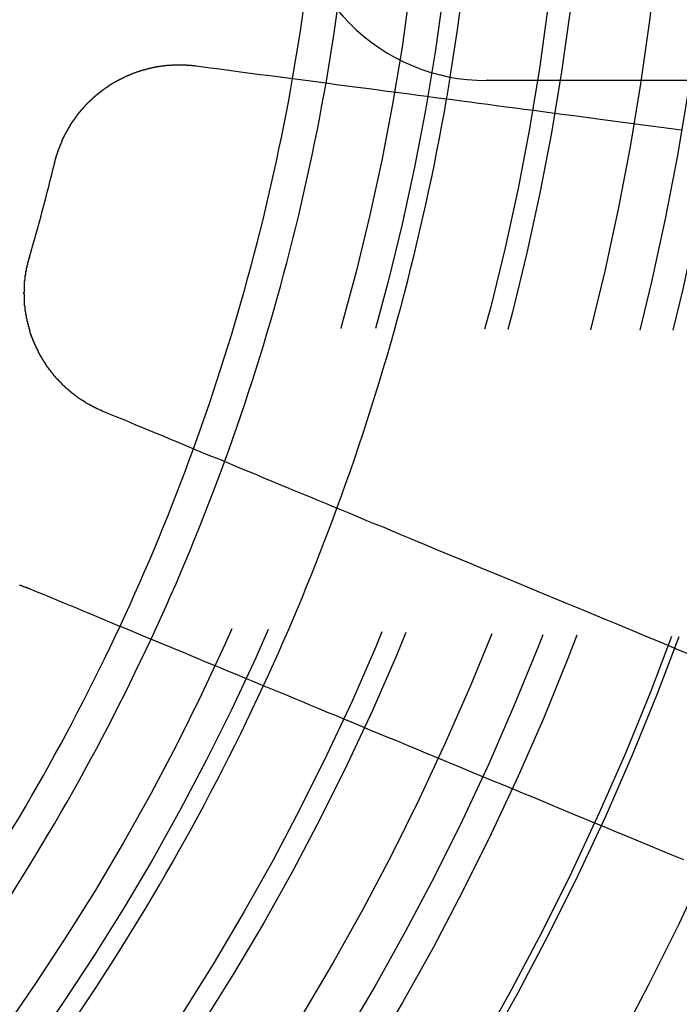
# Model space of a CAD drawing. Extents: x 2018 to 2518, y -456 to 497.
# Drawn here: x 2297 to 2308, y 227 to 242 of the extents above; entities that cross this region are included whole.
import ezdxf

# ---------------------------------------------------------------- set-up
doc = ezdxf.new("R2010")
doc.units = 0
doc.header["$LTSCALE"] = 20
doc.linetypes.add('STRICHLINIE', pattern=[0.75, 0.5, -0.25])
doc.layers.get('0').update_dxf_attribs({"linetype": 'CONTINUOUS'})
doc.layers.add('HILF', color=2, linetype='CONTINUOUS')

# ---------------------------------------------------------------- blocks, each defined once
blk = doc.blocks.new('A$C69CAA4FD')
at = {"color": 1, "linetype": 'STRICHLINIE'}
blk.add_line((1053.538, 242.645), (1045.818, 242.645), dxfattribs=at)
at = {"color": 3}
for points in [[(1039.07, 241.362, 0), (1039.07, 241.367, 0), (1039.07, 241.371, 0), (1039.08, 241.376, 0), (1039.08, 241.381, 0), (1039.08, 241.386, 0), (1039.08, 241.39, 0), (1039.08, 241.395, 0), (1039.08, 241.4, 0), (1039.08, 241.405, 0), (1039.08, 241.409, 0), (1039.09, 241.414, 0), (1039.09, 241.419, 0), (1039.09, 241.424, 0), (1039.09, 241.428, 0), (1039.09, 241.433, 0), (1039.09, 241.438, 0), (1039.09, 241.443, 0), (1039.09, 241.447, 0), (1039.1, 241.452, 0), (1039.1, 241.457, 0), (1039.1, 241.462, 0), (1039.1, 241.466, 0), (1039.1, 241.471, 0), (1039.1, 241.476, 0), (1039.1, 241.481, 0), (1039.11, 241.485, 0), (1039.11, 241.49, 0), (1039.11, 241.495, 0), (1039.11, 241.5, 0), (1039.11, 241.505, 0), (1039.11, 241.509, 0), (1039.12, 241.514, 0), (1039.12, 241.519, 0), (1039.12, 241.524, 0), (1039.12, 241.528, 0), (1039.12, 241.533, 0), (1039.12, 241.538, 0), (1039.12, 241.543, 0), (1039.13, 241.547, 0), (1039.13, 241.552, 0), (1039.13, 241.557, 0), (1039.13, 241.562, 0), (1039.13, 241.566, 0), (1039.13, 241.571, 0), (1039.14, 241.576, 0), (1039.14, 241.581, 0), (1039.14, 241.585, 0), (1039.14, 241.59, 0), (1039.14, 241.595, 0), (1039.15, 241.6, 0), (1039.15, 241.604, 0), (1039.15, 241.609, 0), (1039.15, 241.614, 0), (1039.15, 241.619, 0), (1039.15, 241.623, 0), (1039.16, 241.628, 0), (1039.16, 241.633, 0), (1039.16, 241.637, 0), (1039.16, 241.642, 0), (1039.16, 241.647, 0), (1039.17, 241.652, 0), (1039.17, 241.656, 0), (1039.17, 241.661, 0), (1039.17, 241.666, 0), (1039.17, 241.67, 0), (1039.18, 241.675, 0), (1039.18, 241.68, 0), (1039.18, 241.684, 0), (1039.18, 241.689, 0), (1039.18, 241.694, 0), (1039.19, 241.699, 0), (1039.19, 241.703, 0), (1039.19, 241.708, 0), (1039.19, 241.713, 0), (1039.19, 241.717, 0), (1039.2, 241.722, 0), (1039.2, 241.727, 0), (1039.2, 241.731, 0), (1039.2, 241.736, 0), (1039.2, 241.741, 0), (1039.21, 241.745, 0), (1039.21, 241.75, 0), (1039.21, 241.754, 0), (1039.21, 241.759, 0), (1039.22, 241.764, 0), (1039.22, 241.768, 0), (1039.22, 241.773, 0), (1039.22, 241.778, 0), (1039.22, 241.782, 0), (1039.23, 241.787, 0), (1039.23, 241.791, 0), (1039.23, 241.796, 0), (1039.23, 241.801, 0), (1039.24, 241.805, 0), (1039.24, 241.81, 0), (1039.24, 241.814, 0), (1039.24, 241.819, 0), (1039.25, 241.824, 0), (1039.25, 241.828, 0), (1039.25, 241.833, 0), (1039.25, 241.837, 0), (1039.26, 241.842, 0), (1039.26, 241.846, 0), (1039.26, 241.851, 0), (1039.26, 241.855, 0), (1039.27, 241.86, 0), (1039.27, 241.864, 0), (1039.27, 241.869, 0), (1039.27, 241.873, 0), (1039.28, 241.878, 0), (1039.28, 241.882, 0), (1039.28, 241.887, 0), (1039.28, 241.891, 0), (1039.29, 241.896, 0), (1039.29, 241.9, 0), (1039.29, 241.905, 0), (1039.29, 241.909, 0), (1039.3, 241.914, 0), (1039.3, 241.918, 0), (1039.3, 241.923, 0), (1039.3, 241.927, 0), (1039.31, 241.932, 0), (1039.31, 241.936, 0), (1039.31, 241.94, 0), (1039.32, 241.945, 0), (1039.32, 241.949, 0), (1039.32, 241.954, 0), (1039.32, 241.958, 0), (1039.33, 241.962, 0), (1039.33, 241.967, 0), (1039.33, 241.971, 0), (1039.33, 241.976, 0), (1039.34, 241.98, 0), (1039.34, 241.984, 0), (1039.34, 241.989, 0), (1039.35, 241.993, 0), (1039.35, 241.997, 0), (1039.35, 242.002, 0), (1039.35, 242.006, 0), (1039.36, 242.01, 0), (1039.36, 242.015, 0), (1039.36, 242.019, 0), (1039.37, 242.023, 0), (1039.37, 242.027, 0), (1039.37, 242.032, 0), (1039.38, 242.036, 0), (1039.38, 242.04, 0), (1039.38, 242.044, 0), (1039.38, 242.049, 0), (1039.39, 242.053, 0), (1039.39, 242.057, 0), (1039.39, 242.061, 0), (1039.4, 242.066, 0), (1039.4, 242.07, 0), (1039.4, 242.074, 0), (1039.41, 242.078, 0), (1039.41, 242.082, 0), (1039.41, 242.087, 0), (1039.41, 242.091, 0), (1039.42, 242.095, 0), (1039.42, 242.099, 0), (1039.42, 242.103, 0), (1039.43, 242.107, 0), (1039.43, 242.111, 0), (1039.43, 242.115, 0), (1039.44, 242.12, 0), (1039.44, 242.124, 0), (1039.44, 242.128, 0), (1039.45, 242.132, 0), (1039.45, 242.136, 0), (1039.45, 242.14, 0), (1039.46, 242.144, 0), (1039.46, 242.148, 0), (1039.46, 242.152, 0), (1039.47, 242.156, 0), (1039.47, 242.16, 0), (1039.47, 242.164, 0), (1039.48, 242.168, 0), (1039.48, 242.172, 0), (1039.48, 242.176, 0), (1039.49, 242.18, 0), (1039.49, 242.184, 0), (1039.49, 242.188, 0), (1039.5, 242.192, 0), (1039.5, 242.196, 0), (1039.5, 242.2, 0), (1039.51, 242.204, 0), (1039.51, 242.208, 0), (1039.51, 242.211, 0), (1039.52, 242.215, 0), (1039.52, 242.219, 0), (1039.52, 242.223, 0), (1039.53, 242.227, 0), (1039.53, 242.231, 0), (1039.53, 242.235, 0), (1039.54, 242.238, 0), (1039.54, 242.242, 0), (1039.54, 242.246, 0), (1039.55, 242.25, 0), (1039.55, 242.254, 0), (1039.55, 242.257, 0), (1039.56, 242.261, 0), (1039.56, 242.265, 0), (1039.57, 242.269, 0), (1039.57, 242.272, 0), (1039.57, 242.276, 0), (1039.58, 242.28, 0), (1039.58, 242.283, 0), (1039.58, 242.287, 0), (1039.59, 242.291, 0), (1039.59, 242.295, 0), (1039.59, 242.298, 0), (1039.6, 242.302, 0), (1039.6, 242.305, 0), (1039.6, 242.309, 0), (1039.61, 242.313, 0), (1039.61, 242.316, 0), (1039.62, 242.32, 0), (1039.62, 242.324, 0), (1039.62, 242.327, 0), (1039.63, 242.331, 0), (1039.63, 242.334, 0), (1039.63, 242.338, 0), (1039.64, 242.341, 0), (1039.64, 242.345, 0), (1039.65, 242.348, 0), (1039.65, 242.352, 0), (1039.65, 242.355, 0), (1039.66, 242.359, 0), (1039.66, 242.362, 0), (1039.66, 242.366, 0), (1039.67, 242.369, 0), (1039.67, 242.373, 0), (1039.68, 242.376, 0), (1039.68, 242.379, 0), (1039.68, 242.383, 0), (1039.69, 242.386, 0), (1039.69, 242.39, 0), (1039.69, 242.393, 0), (1039.7, 242.396, 0), (1039.7, 242.4, 0), (1039.71, 242.403, 0), (1039.71, 242.406, 0), (1039.71, 242.41, 0), (1039.72, 242.413, 0), (1039.72, 242.416, 0), (1039.72, 242.419, 0), (1039.73, 242.423, 0), (1039.73, 242.426, 0), (1039.74, 242.429, 0), (1039.74, 242.432, 0), (1039.74, 242.436, 0), (1039.75, 242.439, 0), (1039.75, 242.442, 0), (1039.76, 242.445, 0), (1039.76, 242.448, 0), (1039.76, 242.451, 0), (1039.77, 242.455, 0), (1039.77, 242.458, 0), (1039.78, 242.461, 0), (1039.78, 242.464, 0), (1039.78, 242.467, 0), (1039.79, 242.47, 0), (1039.79, 242.473, 0), (1039.8, 242.476, 0), (1039.8, 242.479, 0), (1039.8, 242.482, 0), (1039.81, 242.485, 0), (1039.81, 242.488, 0), (1039.82, 242.491, 0), (1039.82, 242.494, 0), (1039.82, 242.497, 0), (1039.83, 242.5, 0), (1039.83, 242.503, 0), (1039.84, 242.506, 0), (1039.84, 242.509, 0), (1039.84, 242.512, 0), (1039.85, 242.515, 0), (1039.85, 242.518, 0), (1039.86, 242.521, 0), (1039.86, 242.524, 0), (1039.86, 242.526, 0), (1039.87, 242.529, 0), (1039.87, 242.532, 0), (1039.88, 242.535, 0), (1039.88, 242.538, 0), (1039.88, 242.54, 0), (1039.89, 242.543, 0), (1039.89, 242.546, 0), (1039.9, 242.549, 0), (1039.9, 242.551, 0), (1039.9, 242.554, 0), (1039.91, 242.557, 0), (1039.91, 242.56, 0), (1039.92, 242.562, 0), (1039.92, 242.565, 0), (1039.92, 242.568, 0), (1039.93, 242.57, 0), (1039.93, 242.573, 0), (1039.94, 242.576, 0), (1039.94, 242.578, 0), (1039.94, 242.581, 0), (1039.95, 242.583, 0), (1039.95, 242.586, 0), (1039.96, 242.589, 0), (1039.96, 242.591, 0), (1039.97, 242.594, 0), (1039.97, 242.596, 0), (1039.97, 242.599, 0), (1039.98, 242.602, 0), (1039.98, 242.604, 0), (1039.99, 242.607, 0), (1039.99, 242.609, 0), (1039.99, 242.612, 0), (1040, 242.614, 0), (1040, 242.617, 0), (1040.01, 242.619, 0), (1040.01, 242.622, 0), (1040.02, 242.624, 0), (1040.02, 242.627, 0), (1040.02, 242.629, 0), (1040.03, 242.632, 0), (1040.03, 242.634, 0), (1040.04, 242.637, 0), (1040.04, 242.639, 0), (1040.05, 242.641, 0), (1040.05, 242.644, 0), (1040.06, 242.646, 0), (1040.06, 242.649, 0), (1040.06, 242.651, 0), (1040.07, 242.653, 0), (1040.07, 242.656, 0), (1040.08, 242.658, 0), (1040.08, 242.66, 0), (1040.09, 242.663, 0), (1040.09, 242.665, 0), (1040.1, 242.667, 0), (1040.1, 242.67, 0), (1040.1, 242.672, 0), (1040.11, 242.674, 0), (1040.11, 242.677, 0), (1040.12, 242.679, 0), (1040.12, 242.681, 0), (1040.13, 242.683, 0), (1040.13, 242.686, 0), (1040.14, 242.688, 0), (1040.14, 242.69, 0), (1040.14, 242.692, 0), (1040.15, 242.695, 0), (1040.15, 242.697, 0), (1040.16, 242.699, 0), (1040.16, 242.701, 0), (1040.17, 242.703, 0), (1040.17, 242.705, 0), (1040.18, 242.707, 0), (1040.18, 242.71, 0), (1040.19, 242.712, 0), (1040.19, 242.714, 0), (1040.2, 242.716, 0), (1040.2, 242.718, 0), (1040.2, 242.72, 0), (1040.21, 242.722, 0), (1040.21, 242.724, 0), (1040.22, 242.726, 0), (1040.22, 242.728, 0), (1040.23, 242.73, 0), (1040.23, 242.732, 0), (1040.24, 242.734, 0), (1040.24, 242.736, 0), (1040.25, 242.738, 0), (1040.25, 242.74, 0), (1040.26, 242.742, 0), (1040.26, 242.744, 0), (1040.27, 242.746, 0), (1040.27, 242.748, 0), (1040.28, 242.75, 0), (1040.28, 242.752, 0), (1040.28, 242.754, 0), (1040.29, 242.755, 0), (1040.29, 242.757, 0), (1040.3, 242.759, 0), (1040.3, 242.761, 0), (1040.31, 242.763, 0), (1040.31, 242.765, 0), (1040.32, 242.766, 0), (1040.32, 242.768, 0), (1040.33, 242.77, 0), (1040.33, 242.772, 0), (1040.34, 242.773, 0), (1040.34, 242.775, 0), (1040.35, 242.777, 0), (1040.35, 242.779, 0), (1040.36, 242.78, 0), (1040.36, 242.782, 0), (1040.37, 242.784, 0), (1040.37, 242.785, 0), (1040.38, 242.787, 0), (1040.38, 242.789, 0), (1040.39, 242.79, 0), (1040.39, 242.792, 0), (1040.4, 242.794, 0), (1040.4, 242.795, 0), (1040.41, 242.797, 0), (1040.41, 242.798, 0), (1040.42, 242.8, 0), (1040.42, 242.801, 0), (1040.43, 242.803, 0), (1040.43, 242.804, 0), (1040.44, 242.806, 0), (1040.44, 242.807, 0), (1040.45, 242.809, 0), (1040.45, 242.81, 0), (1040.46, 242.812, 0), (1040.46, 242.813, 0), (1040.47, 242.815, 0), (1040.47, 242.816, 0), (1040.48, 242.818, 0), (1040.48, 242.819, 0), (1040.49, 242.82, 0), (1040.49, 242.822, 0), (1040.5, 242.823, 0), (1040.5, 242.824, 0), (1040.51, 242.826, 0), (1040.51, 242.827, 0), (1040.52, 242.828, 0), (1040.52, 242.83, 0), (1040.53, 242.831, 0), (1040.53, 242.832, 0), (1040.54, 242.833, 0), (1040.54, 242.835, 0), (1040.55, 242.836, 0), (1040.55, 242.837, 0), (1040.56, 242.838, 0), (1040.56, 242.839, 0), (1040.57, 242.841, 0), (1040.57, 242.842, 0), (1040.58, 242.843, 0), (1040.58, 242.844, 0), (1040.59, 242.845, 0), (1040.59, 242.846, 0), (1040.6, 242.847, 0), (1040.6, 242.848, 0), (1040.61, 242.85, 0), (1040.61, 242.851, 0), (1040.62, 242.852, 0), (1040.62, 242.853, 0), (1040.63, 242.854, 0), (1040.63, 242.855, 0), (1040.64, 242.856, 0), (1040.64, 242.857, 0), (1040.65, 242.858, 0), (1040.65, 242.859, 0), (1040.66, 242.859, 0), (1040.66, 242.86, 0), (1040.67, 242.861, 0), (1040.67, 242.862, 0), (1040.68, 242.863, 0), (1040.68, 242.864, 0), (1040.69, 242.865, 0), (1040.69, 242.866, 0), (1040.7, 242.866, 0), (1040.7, 242.867, 0), (1040.71, 242.868, 0), (1040.71, 242.869, 0), (1040.72, 242.87, 0), (1040.72, 242.87, 0), (1040.73, 242.871, 0), (1040.73, 242.872, 0), (1040.74, 242.873, 0), (1040.74, 242.873, 0), (1040.75, 242.874, 0), (1040.75, 242.875, 0), (1040.76, 242.875, 0), (1040.76, 242.876, 0), (1040.77, 242.877, 0), (1040.77, 242.877, 0), (1040.78, 242.878, 0), (1040.79, 242.879, 0), (1040.79, 242.879, 0), (1040.8, 242.88, 0), (1040.8, 242.88, 0), (1040.81, 242.881, 0), (1040.81, 242.881, 0), (1040.82, 242.882, 0), (1040.82, 242.882, 0), (1040.83, 242.883, 0), (1040.83, 242.883, 0), (1040.84, 242.884, 0), (1040.84, 242.884, 0), (1040.85, 242.885, 0), (1040.85, 242.885, 0), (1040.86, 242.886, 0), (1040.86, 242.886, 0), (1040.87, 242.886, 0), (1040.87, 242.887, 0), (1040.88, 242.887, 0), (1040.88, 242.887, 0), (1040.89, 242.888, 0), (1040.89, 242.888, 0), (1040.9, 242.888, 0), (1040.9, 242.889, 0), (1040.91, 242.889, 0), (1040.91, 242.889, 0), (1040.92, 242.89, 0), (1040.92, 242.89, 0), (1040.93, 242.89, 0), (1040.93, 242.89, 0), (1040.94, 242.89, 0), (1040.94, 242.891, 0), (1040.95, 242.891, 0), (1040.95, 242.891, 0), (1040.96, 242.891, 0), (1040.96, 242.891, 0), (1040.97, 242.891, 0), (1040.98, 242.892, 0), (1040.98, 242.892, 0), (1040.99, 242.892, 0), (1040.99, 242.892, 0), (1041, 242.892, 0), (1041, 242.892, 0), (1041.01, 242.892, 0), (1041.01, 242.892, 0), (1041.02, 242.892, 0), (1041.02, 242.892, 0), (1041.03, 242.892, 0), (1041.03, 242.892, 0), (1041.04, 242.892, 0), (1041.04, 242.892, 0), (1041.05, 242.892, 0), (1041.05, 242.892, 0), (1041.06, 242.891, 0), (1041.06, 242.891, 0), (1041.07, 242.891, 0), (1041.07, 242.891, 0), (1041.08, 242.891, 0), (1041.08, 242.891, 0), (1041.09, 242.891, 0), (1041.09, 242.89, 0), (1041.1, 242.89, 0), (1041.1, 242.89, 0), (1041.11, 242.89, 0), (1041.11, 242.89, 0), (1041.12, 242.889, 0), (1041.12, 242.889, 0), (1041.13, 242.889, 0), (1041.13, 242.888, 0), (1041.14, 242.888, 0), (1041.14, 242.888, 0), (1041.15, 242.888, 0), (1041.15, 242.887, 0), (1041.16, 242.887, 0), (1041.16, 242.886, 0), (1041.17, 242.886, 0), (1041.17, 242.886, 0), (1041.18, 242.885, 0), (1041.18, 242.885, 0), (1041.19, 242.885, 0), (1041.19, 242.884, 0), (1041.2, 242.884, 0), (1041.2, 242.883, 0), (1041.21, 242.883, 0), (1041.21, 242.882, 0), (1041.22, 242.882, 0), (1041.22, 242.881, 0), (1041.23, 242.881, 0), (1041.23, 242.88, 0), (1041.24, 242.88, 0), (1041.24, 242.879, 0), (1041.25, 242.878, 0), (1041.25, 242.878, 0), (1041.26, 242.877, 0), (1041.26, 242.877, 0), (1041.27, 242.876, 0), (1041.27, 242.875, 0), (1041.28, 242.875, 0)], [(1041.28, 242.875, 0), (1041.39, 242.86, 0), (1041.5, 242.846, 0), (1041.61, 242.832, 0), (1041.72, 242.817, 0), (1041.83, 242.802, 0), (1041.94, 242.787, 0), (1042.05, 242.772, 0), (1042.17, 242.757, 0), (1042.28, 242.742, 0), (1042.4, 242.727, 0), (1042.52, 242.712, 0), (1042.63, 242.696, 0), (1042.75, 242.681, 0), (1042.87, 242.665, 0), (1042.99, 242.649, 0), (1043.11, 242.634, 0), (1043.23, 242.618, 0), (1043.35, 242.602, 0), (1043.47, 242.585, 0), (1043.6, 242.569, 0), (1043.72, 242.553, 0), (1043.85, 242.536, 0), (1043.98, 242.52, 0), (1044.1, 242.503, 0), (1044.23, 242.486, 0), (1044.36, 242.469, 0), (1044.49, 242.452, 0), (1044.62, 242.435, 0), (1044.75, 242.417, 0), (1044.89, 242.4, 0), (1045.02, 242.382, 0), (1045.15, 242.364, 0), (1045.29, 242.347, 0), (1045.43, 242.329, 0), (1045.56, 242.31, 0), (1045.7, 242.292, 0), (1045.84, 242.274, 0), (1045.98, 242.255, 0), (1046.13, 242.236, 0), (1046.27, 242.218, 0), (1046.41, 242.199, 0), (1046.56, 242.18, 0), (1046.7, 242.16, 0), (1046.85, 242.141, 0), (1047, 242.121, 0), (1047.15, 242.102, 0), (1047.3, 242.082, 0), (1047.45, 242.062, 0), (1047.6, 242.042, 0), (1047.76, 242.021, 0), (1047.91, 242.001, 0), (1048.07, 241.98, 0), (1048.23, 241.96, 0), (1048.39, 241.939, 0), (1048.55, 241.917, 0), (1048.71, 241.896, 0), (1048.87, 241.875, 0)], [(1039.83, 237.474, 0), (1039.82, 237.475, 0), (1039.82, 237.477, 0), (1039.82, 237.479, 0), (1039.81, 237.481, 0), (1039.81, 237.483, 0), (1039.8, 237.485, 0), (1039.8, 237.487, 0), (1039.79, 237.489, 0), (1039.79, 237.491, 0), (1039.78, 237.493, 0), (1039.78, 237.495, 0), (1039.77, 237.497, 0), (1039.77, 237.499, 0), (1039.77, 237.501, 0), (1039.76, 237.503, 0), (1039.76, 237.505, 0), (1039.75, 237.508, 0), (1039.75, 237.51, 0), (1039.74, 237.512, 0), (1039.74, 237.514, 0), (1039.73, 237.516, 0), (1039.73, 237.518, 0), (1039.72, 237.52, 0), (1039.72, 237.523, 0), (1039.72, 237.525, 0), (1039.71, 237.527, 0), (1039.71, 237.529, 0), (1039.7, 237.532, 0), (1039.7, 237.534, 0), (1039.69, 237.536, 0), (1039.69, 237.538, 0), (1039.68, 237.541, 0), (1039.68, 237.543, 0), (1039.68, 237.545, 0), (1039.67, 237.548, 0), (1039.67, 237.55, 0), (1039.66, 237.552, 0), (1039.66, 237.555, 0), (1039.65, 237.557, 0), (1039.65, 237.559, 0), (1039.64, 237.562, 0), (1039.64, 237.564, 0), (1039.64, 237.567, 0), (1039.63, 237.569, 0), (1039.63, 237.572, 0), (1039.62, 237.574, 0), (1039.62, 237.577, 0), (1039.61, 237.579, 0), (1039.61, 237.582, 0), (1039.6, 237.584, 0), (1039.6, 237.587, 0), (1039.6, 237.589, 0), (1039.59, 237.592, 0), (1039.59, 237.594, 0), (1039.58, 237.597, 0), (1039.58, 237.599, 0), (1039.57, 237.602, 0), (1039.57, 237.605, 0), (1039.56, 237.607, 0), (1039.56, 237.61, 0), (1039.56, 237.613, 0), (1039.55, 237.615, 0), (1039.55, 237.618, 0), (1039.54, 237.621, 0), (1039.54, 237.623, 0), (1039.53, 237.626, 0), (1039.53, 237.629, 0), (1039.53, 237.632, 0), (1039.52, 237.634, 0), (1039.52, 237.637, 0), (1039.51, 237.64, 0), (1039.51, 237.643, 0), (1039.5, 237.645, 0), (1039.5, 237.648, 0), (1039.49, 237.651, 0), (1039.49, 237.654, 0), (1039.49, 237.657, 0), (1039.48, 237.66, 0), (1039.48, 237.662, 0), (1039.47, 237.665, 0), (1039.47, 237.668, 0), (1039.46, 237.671, 0), (1039.46, 237.674, 0), (1039.46, 237.677, 0), (1039.45, 237.68, 0), (1039.45, 237.683, 0), (1039.44, 237.686, 0), (1039.44, 237.689, 0), (1039.44, 237.692, 0), (1039.43, 237.695, 0), (1039.43, 237.698, 0), (1039.42, 237.701, 0), (1039.42, 237.704, 0), (1039.41, 237.707, 0), (1039.41, 237.71, 0), (1039.41, 237.713, 0), (1039.4, 237.716, 0), (1039.4, 237.719, 0), (1039.39, 237.722, 0), (1039.39, 237.725, 0), (1039.39, 237.729, 0), (1039.38, 237.732, 0), (1039.38, 237.735, 0), (1039.37, 237.738, 0), (1039.37, 237.741, 0), (1039.36, 237.744, 0), (1039.36, 237.748, 0), (1039.36, 237.751, 0), (1039.35, 237.754, 0), (1039.35, 237.757, 0), (1039.34, 237.76, 0), (1039.34, 237.764, 0), (1039.34, 237.767, 0), (1039.33, 237.77, 0), (1039.33, 237.773, 0), (1039.32, 237.777, 0), (1039.32, 237.78, 0), (1039.32, 237.783, 0), (1039.31, 237.787, 0), (1039.31, 237.79, 0), (1039.3, 237.793, 0), (1039.3, 237.797, 0), (1039.3, 237.8, 0), (1039.29, 237.803, 0), (1039.29, 237.807, 0), (1039.28, 237.81, 0), (1039.28, 237.814, 0), (1039.28, 237.817, 0), (1039.27, 237.82, 0), (1039.27, 237.824, 0), (1039.27, 237.827, 0), (1039.26, 237.831, 0), (1039.26, 237.834, 0), (1039.25, 237.838, 0), (1039.25, 237.841, 0), (1039.25, 237.845, 0), (1039.24, 237.848, 0), (1039.24, 237.852, 0), (1039.23, 237.855, 0), (1039.23, 237.859, 0), (1039.23, 237.862, 0), (1039.22, 237.866, 0), (1039.22, 237.869, 0), (1039.22, 237.873, 0), (1039.21, 237.876, 0), (1039.21, 237.88, 0), (1039.2, 237.884, 0), (1039.2, 237.887, 0), (1039.2, 237.891, 0), (1039.19, 237.895, 0), (1039.19, 237.898, 0), (1039.19, 237.902, 0), (1039.18, 237.905, 0), (1039.18, 237.909, 0), (1039.18, 237.913, 0), (1039.17, 237.916, 0), (1039.17, 237.92, 0), (1039.16, 237.924, 0), (1039.16, 237.928, 0), (1039.16, 237.931, 0), (1039.15, 237.935, 0), (1039.15, 237.939, 0), (1039.15, 237.942, 0), (1039.14, 237.946, 0), (1039.14, 237.95, 0), (1039.14, 237.954, 0), (1039.13, 237.958, 0), (1039.13, 237.961, 0), (1039.13, 237.965, 0), (1039.12, 237.969, 0), (1039.12, 237.973, 0), (1039.11, 237.977, 0), (1039.11, 237.98, 0), (1039.11, 237.984, 0), (1039.1, 237.988, 0), (1039.1, 237.992, 0), (1039.1, 237.996, 0), (1039.09, 238, 0), (1039.09, 238.003, 0), (1039.09, 238.007, 0), (1039.08, 238.011, 0), (1039.08, 238.015, 0), (1039.08, 238.019, 0), (1039.07, 238.023, 0), (1039.07, 238.027, 0), (1039.07, 238.031, 0), (1039.06, 238.035, 0), (1039.06, 238.039, 0), (1039.06, 238.043, 0), (1039.05, 238.047, 0), (1039.05, 238.051, 0), (1039.05, 238.055, 0), (1039.04, 238.058, 0), (1039.04, 238.062, 0), (1039.04, 238.066, 0), (1039.03, 238.07, 0), (1039.03, 238.074, 0), (1039.03, 238.078, 0), (1039.02, 238.082, 0), (1039.02, 238.087, 0), (1039.02, 238.091, 0), (1039.02, 238.095, 0), (1039.01, 238.099, 0), (1039.01, 238.103, 0), (1039.01, 238.107, 0), (1039, 238.111, 0), (1039, 238.115, 0), (1039, 238.119, 0), (1038.99, 238.123, 0), (1038.99, 238.127, 0), (1038.99, 238.131, 0), (1038.98, 238.135, 0), (1038.98, 238.139, 0), (1038.98, 238.144, 0), (1038.98, 238.148, 0), (1038.97, 238.152, 0), (1038.97, 238.156, 0), (1038.97, 238.16, 0), (1038.96, 238.164, 0), (1038.96, 238.168, 0), (1038.96, 238.173, 0), (1038.95, 238.177, 0), (1038.95, 238.181, 0), (1038.95, 238.185, 0), (1038.95, 238.189, 0), (1038.94, 238.193, 0), (1038.94, 238.198, 0), (1038.94, 238.202, 0), (1038.93, 238.206, 0), (1038.93, 238.21, 0), (1038.93, 238.214, 0), (1038.93, 238.219, 0), (1038.92, 238.223, 0), (1038.92, 238.227, 0), (1038.92, 238.231, 0), (1038.92, 238.235, 0), (1038.91, 238.24, 0), (1038.91, 238.244, 0), (1038.91, 238.248, 0), (1038.9, 238.252, 0), (1038.9, 238.257, 0), (1038.9, 238.261, 0), (1038.9, 238.265, 0), (1038.89, 238.269, 0), (1038.89, 238.274, 0), (1038.89, 238.278, 0), (1038.89, 238.282, 0), (1038.88, 238.286, 0), (1038.88, 238.291, 0), (1038.88, 238.295, 0), (1038.88, 238.299, 0), (1038.87, 238.304, 0), (1038.87, 238.308, 0), (1038.87, 238.312, 0), (1038.87, 238.316, 0), (1038.86, 238.321, 0), (1038.86, 238.325, 0), (1038.86, 238.329, 0), (1038.86, 238.334, 0), (1038.85, 238.338, 0), (1038.85, 238.342, 0), (1038.85, 238.347, 0), (1038.85, 238.351, 0), (1038.84, 238.355, 0), (1038.84, 238.36, 0), (1038.84, 238.364, 0), (1038.84, 238.368, 0), (1038.83, 238.373, 0), (1038.83, 238.377, 0), (1038.83, 238.381, 0), (1038.83, 238.386, 0), (1038.83, 238.39, 0), (1038.82, 238.394, 0), (1038.82, 238.399, 0), (1038.82, 238.403, 0), (1038.82, 238.407, 0), (1038.81, 238.412, 0), (1038.81, 238.416, 0), (1038.81, 238.42, 0), (1038.81, 238.425, 0), (1038.81, 238.429, 0), (1038.8, 238.433, 0), (1038.8, 238.438, 0), (1038.8, 238.442, 0), (1038.8, 238.447, 0), (1038.79, 238.451, 0), (1038.79, 238.455, 0), (1038.79, 238.46, 0), (1038.79, 238.464, 0), (1038.79, 238.469, 0), (1038.78, 238.473, 0), (1038.78, 238.478, 0), (1038.78, 238.482, 0), (1038.78, 238.487, 0), (1038.78, 238.491, 0), (1038.77, 238.496, 0), (1038.77, 238.5, 0), (1038.77, 238.505, 0), (1038.77, 238.509, 0), (1038.77, 238.514, 0), (1038.76, 238.518, 0), (1038.76, 238.523, 0), (1038.76, 238.527, 0), (1038.76, 238.532, 0), (1038.76, 238.536, 0), (1038.75, 238.541, 0), (1038.75, 238.546, 0), (1038.75, 238.55, 0), (1038.75, 238.555, 0), (1038.75, 238.56, 0), (1038.74, 238.564, 0), (1038.74, 238.569, 0), (1038.74, 238.573, 0), (1038.74, 238.578, 0), (1038.74, 238.583, 0), (1038.73, 238.587, 0), (1038.73, 238.592, 0), (1038.73, 238.597, 0), (1038.73, 238.601, 0), (1038.73, 238.606, 0), (1038.73, 238.611, 0), (1038.72, 238.616, 0), (1038.72, 238.62, 0), (1038.72, 238.625, 0), (1038.72, 238.63, 0), (1038.72, 238.634, 0), (1038.71, 238.639, 0), (1038.71, 238.644, 0), (1038.71, 238.649, 0), (1038.71, 238.654, 0), (1038.71, 238.658, 0), (1038.71, 238.663, 0), (1038.7, 238.668, 0), (1038.7, 238.673, 0), (1038.7, 238.677, 0), (1038.7, 238.682, 0), (1038.7, 238.687, 0), (1038.7, 238.692, 0), (1038.69, 238.697, 0), (1038.69, 238.702, 0), (1038.69, 238.706, 0), (1038.69, 238.711, 0), (1038.69, 238.716, 0), (1038.69, 238.721, 0), (1038.69, 238.726, 0), (1038.68, 238.731, 0), (1038.68, 238.736, 0), (1038.68, 238.74, 0), (1038.68, 238.745, 0), (1038.68, 238.75, 0), (1038.68, 238.755, 0), (1038.68, 238.76, 0), (1038.67, 238.765, 0), (1038.67, 238.77, 0), (1038.67, 238.775, 0), (1038.67, 238.78, 0), (1038.67, 238.785, 0), (1038.67, 238.79, 0), (1038.67, 238.795, 0), (1038.66, 238.8, 0), (1038.66, 238.805, 0), (1038.66, 238.809, 0), (1038.66, 238.814, 0), (1038.66, 238.819, 0), (1038.66, 238.824, 0), (1038.66, 238.829, 0), (1038.66, 238.834, 0), (1038.65, 238.839, 0), (1038.65, 238.844, 0), (1038.65, 238.849, 0), (1038.65, 238.854, 0), (1038.65, 238.859, 0), (1038.65, 238.864, 0), (1038.65, 238.869, 0), (1038.65, 238.874, 0), (1038.64, 238.88, 0), (1038.64, 238.885, 0), (1038.64, 238.89, 0), (1038.64, 238.895, 0), (1038.64, 238.9, 0), (1038.64, 238.905, 0), (1038.64, 238.91, 0), (1038.64, 238.915, 0), (1038.64, 238.92, 0), (1038.63, 238.925, 0), (1038.63, 238.93, 0), (1038.63, 238.935, 0), (1038.63, 238.94, 0), (1038.63, 238.945, 0), (1038.63, 238.95, 0), (1038.63, 238.955, 0), (1038.63, 238.961, 0), (1038.63, 238.966, 0), (1038.63, 238.971, 0), (1038.63, 238.976, 0), (1038.62, 238.981, 0), (1038.62, 238.986, 0), (1038.62, 238.991, 0), (1038.62, 238.996, 0), (1038.62, 239.001, 0), (1038.62, 239.007, 0), (1038.62, 239.012, 0), (1038.62, 239.017, 0), (1038.62, 239.022, 0), (1038.62, 239.027, 0), (1038.62, 239.032, 0), (1038.62, 239.037, 0), (1038.61, 239.042, 0), (1038.61, 239.048, 0), (1038.61, 239.053, 0), (1038.61, 239.058, 0), (1038.61, 239.063, 0), (1038.61, 239.068, 0), (1038.61, 239.073, 0), (1038.61, 239.078, 0), (1038.61, 239.084, 0), (1038.61, 239.089, 0), (1038.61, 239.094, 0), (1038.61, 239.099, 0), (1038.61, 239.104, 0), (1038.61, 239.109, 0), (1038.61, 239.115, 0), (1038.61, 239.12, 0), (1038.6, 239.125, 0), (1038.6, 239.13, 0), (1038.6, 239.135, 0), (1038.6, 239.14, 0), (1038.6, 239.146, 0), (1038.6, 239.151, 0), (1038.6, 239.156, 0), (1038.6, 239.161, 0), (1038.6, 239.166, 0), (1038.6, 239.171, 0), (1038.6, 239.177, 0), (1038.6, 239.182, 0), (1038.6, 239.187, 0), (1038.6, 239.192, 0), (1038.6, 239.197, 0), (1038.6, 239.203, 0), (1038.6, 239.208, 0), (1038.6, 239.213, 0), (1038.6, 239.218, 0), (1038.6, 239.223, 0), (1038.6, 239.228, 0), (1038.6, 239.234, 0), (1038.6, 239.239, 0), (1038.6, 239.244, 0), (1038.6, 239.249, 0), (1038.6, 239.254, 0), (1038.6, 239.26, 0), (1038.6, 239.265, 0), (1038.6, 239.27, 0), (1038.6, 239.275, 0), (1038.6, 239.28, 0), (1038.6, 239.286, 0), (1038.6, 239.291, 0), (1038.6, 239.296, 0), (1038.6, 239.301, 0), (1038.6, 239.306, 0), (1038.59, 239.311, 0), (1038.59, 239.317, 0), (1038.59, 239.322, 0), (1038.59, 239.327, 0), (1038.59, 239.332, 0), (1038.6, 239.337, 0), (1038.6, 239.342, 0), (1038.6, 239.348, 0), (1038.6, 239.353, 0), (1038.6, 239.358, 0), (1038.6, 239.363, 0), (1038.6, 239.368, 0), (1038.6, 239.374, 0), (1038.6, 239.379, 0), (1038.6, 239.384, 0), (1038.6, 239.389, 0), (1038.6, 239.394, 0), (1038.6, 239.399, 0), (1038.6, 239.405, 0), (1038.6, 239.41, 0), (1038.6, 239.415, 0), (1038.6, 239.42, 0), (1038.6, 239.425, 0), (1038.6, 239.43, 0), (1038.6, 239.435, 0), (1038.6, 239.441, 0), (1038.6, 239.446, 0), (1038.6, 239.451, 0), (1038.6, 239.456, 0), (1038.6, 239.461, 0), (1038.6, 239.466, 0), (1038.6, 239.471, 0), (1038.6, 239.477, 0), (1038.6, 239.482, 0), (1038.6, 239.487, 0), (1038.6, 239.492, 0), (1038.6, 239.497, 0), (1038.6, 239.502, 0), (1038.6, 239.507, 0), (1038.6, 239.512, 0), (1038.6, 239.517, 0), (1038.61, 239.523, 0), (1038.61, 239.528, 0), (1038.61, 239.533, 0), (1038.61, 239.538, 0), (1038.61, 239.543, 0), (1038.61, 239.548, 0), (1038.61, 239.553, 0), (1038.61, 239.558, 0), (1038.61, 239.563, 0), (1038.61, 239.568, 0), (1038.61, 239.573, 0), (1038.61, 239.578, 0), (1038.61, 239.583, 0), (1038.61, 239.588, 0), (1038.61, 239.594, 0), (1038.61, 239.599, 0), (1038.61, 239.604, 0), (1038.62, 239.609, 0), (1038.62, 239.614, 0), (1038.62, 239.619, 0), (1038.62, 239.624, 0), (1038.62, 239.629, 0), (1038.62, 239.634, 0), (1038.62, 239.639, 0), (1038.62, 239.644, 0), (1038.62, 239.649, 0), (1038.62, 239.654, 0), (1038.62, 239.659, 0), (1038.62, 239.664, 0), (1038.63, 239.669, 0), (1038.63, 239.674, 0), (1038.63, 239.679, 0), (1038.63, 239.684, 0), (1038.63, 239.689, 0), (1038.63, 239.693, 0), (1038.63, 239.698, 0), (1038.63, 239.703, 0), (1038.63, 239.708, 0), (1038.63, 239.713, 0), (1038.63, 239.718, 0), (1038.64, 239.723, 0), (1038.64, 239.728, 0), (1038.64, 239.733, 0), (1038.64, 239.738, 0), (1038.64, 239.743, 0), (1038.64, 239.748, 0), (1038.64, 239.752, 0), (1038.64, 239.757, 0), (1038.64, 239.762, 0), (1038.65, 239.767, 0), (1038.65, 239.772, 0), (1038.65, 239.777, 0), (1038.65, 239.782, 0), (1038.65, 239.786, 0), (1038.65, 239.791, 0), (1038.65, 239.796, 0), (1038.65, 239.801, 0), (1038.65, 239.806, 0), (1038.66, 239.811, 0), (1038.66, 239.815, 0), (1038.66, 239.82, 0), (1038.66, 239.825, 0), (1038.66, 239.83, 0), (1038.66, 239.834, 0), (1038.66, 239.839, 0), (1038.66, 239.844, 0), (1038.67, 239.849, 0), (1038.67, 239.853, 0), (1038.67, 239.858, 0), (1038.67, 239.863, 0), (1038.67, 239.868, 0), (1038.67, 239.872, 0), (1038.67, 239.877, 0), (1038.68, 239.882, 0), (1038.68, 239.886, 0)], [(1049, 233.675, 0), (1048.83, 233.745, 0), (1048.66, 233.815, 0), (1048.5, 233.884, 0), (1048.33, 233.952, 0), (1048.17, 234.019, 0), (1048.01, 234.087, 0), (1047.85, 234.153, 0), (1047.69, 234.219, 0), (1047.53, 234.285, 0), (1047.37, 234.35, 0), (1047.22, 234.414, 0), (1047.06, 234.478, 0), (1046.91, 234.541, 0), (1046.76, 234.604, 0), (1046.61, 234.667, 0), (1046.46, 234.729, 0), (1046.31, 234.79, 0), (1046.16, 234.851, 0), (1046.01, 234.912, 0), (1045.87, 234.972, 0), (1045.73, 235.031, 0), (1045.58, 235.09, 0), (1045.44, 235.149, 0), (1045.3, 235.207, 0), (1045.16, 235.265, 0), (1045.02, 235.322, 0), (1044.89, 235.379, 0), (1044.75, 235.435, 0), (1044.61, 235.491, 0), (1044.48, 235.547, 0), (1044.35, 235.602, 0), (1044.22, 235.657, 0), (1044.08, 235.711, 0), (1043.95, 235.765, 0), (1043.82, 235.819, 0), (1043.7, 235.872, 0), (1043.57, 235.925, 0), (1043.44, 235.977, 0), (1043.32, 236.029, 0), (1043.19, 236.081, 0), (1043.07, 236.132, 0), (1042.95, 236.183, 0), (1042.82, 236.233, 0), (1042.7, 236.284, 0), (1042.58, 236.333, 0), (1042.46, 236.383, 0), (1042.34, 236.432, 0), (1042.23, 236.481, 0), (1042.11, 236.529, 0), (1041.99, 236.577, 0), (1041.88, 236.625, 0), (1041.76, 236.673, 0), (1041.65, 236.72, 0), (1041.54, 236.766, 0), (1041.42, 236.813, 0), (1041.31, 236.859, 0), (1041.2, 236.905, 0), (1041.09, 236.95, 0), (1040.98, 236.996, 0), (1040.87, 237.041, 0), (1040.77, 237.085, 0), (1040.66, 237.129, 0), (1040.55, 237.173, 0), (1040.45, 237.217, 0), (1040.34, 237.261, 0), (1040.24, 237.304, 0), (1040.14, 237.347, 0), (1040.03, 237.389, 0), (1039.93, 237.432, 0), (1039.83, 237.474, 0)], [(1038.52, 234.76, 0), (1038.53, 234.759, 0), (1038.53, 234.757, 0), (1038.54, 234.756, 0), (1038.54, 234.754, 0), (1038.55, 234.752, 0), (1038.55, 234.751, 0), (1038.56, 234.749, 0), (1038.56, 234.748, 0), (1038.56, 234.746, 0), (1038.57, 234.744, 0), (1038.57, 234.743, 0), (1038.58, 234.741, 0), (1038.58, 234.739, 0), (1038.59, 234.738, 0), (1038.59, 234.736, 0), (1038.6, 234.734, 0), (1038.6, 234.733, 0), (1038.61, 234.731, 0), (1038.61, 234.729, 0), (1038.62, 234.727, 0), (1038.62, 234.726, 0), (1038.63, 234.724, 0), (1038.63, 234.722, 0), (1038.64, 234.72, 0), (1038.64, 234.719, 0), (1038.64, 234.717, 0), (1038.65, 234.715, 0), (1038.65, 234.713, 0), (1038.66, 234.711, 0), (1038.66, 234.709, 0), (1038.67, 234.708, 0), (1038.67, 234.706, 0), (1038.68, 234.704, 0), (1038.68, 234.702, 0)], [(1038.68, 234.702, 0), (1038.78, 234.66, 0), (1038.89, 234.618, 0), (1038.99, 234.575, 0), (1039.09, 234.532, 0), (1039.2, 234.489, 0), (1039.3, 234.446, 0), (1039.41, 234.402, 0), (1039.51, 234.358, 0), (1039.62, 234.313, 0), (1039.73, 234.269, 0), (1039.84, 234.224, 0), (1039.94, 234.179, 0), (1040.05, 234.133, 0), (1040.17, 234.087, 0), (1040.28, 234.041, 0), (1040.39, 233.995, 0), (1040.5, 233.948, 0), (1040.62, 233.901, 0), (1040.73, 233.853, 0), (1040.85, 233.806, 0), (1040.96, 233.758, 0), (1041.08, 233.709, 0), (1041.2, 233.66, 0), (1041.31, 233.611, 0), (1041.43, 233.562, 0), (1041.55, 233.512, 0), (1041.68, 233.462, 0), (1041.8, 233.411, 0), (1041.92, 233.36, 0), (1042.04, 233.309, 0), (1042.17, 233.257, 0), (1042.29, 233.205, 0), (1042.42, 233.153, 0), (1042.55, 233.1, 0), (1042.68, 233.047, 0), (1042.81, 232.994, 0), (1042.94, 232.94, 0), (1043.07, 232.885, 0), (1043.2, 232.83, 0), (1043.33, 232.775, 0), (1043.47, 232.72, 0), (1043.6, 232.664, 0), (1043.74, 232.607, 0), (1043.88, 232.55, 0), (1044.01, 232.493, 0), (1044.15, 232.435, 0), (1044.29, 232.377, 0), (1044.44, 232.319, 0), (1044.58, 232.26, 0), (1044.72, 232.2, 0), (1044.87, 232.14, 0), (1045.01, 232.079, 0), (1045.16, 232.019, 0), (1045.31, 231.957, 0), (1045.46, 231.895, 0), (1045.61, 231.833, 0), (1045.76, 231.77, 0), (1045.91, 231.706, 0), (1046.07, 231.642, 0), (1046.22, 231.578, 0), (1046.38, 231.513, 0), (1046.54, 231.448, 0), (1046.7, 231.382, 0), (1046.86, 231.315, 0), (1047.02, 231.248, 0), (1047.18, 231.18, 0), (1047.35, 231.112, 0), (1047.51, 231.043, 0), (1047.68, 230.974, 0), (1047.85, 230.904, 0), (1048.02, 230.833, 0), (1048.19, 230.762, 0), (1048.37, 230.69, 0), (1048.54, 230.618, 0), (1048.72, 230.545, 0), (1048.9, 230.471, 0)]]:
    blk.add_polyline3d(points, dxfattribs=at)
at = {"color": 1, "linetype": 'STRICHLINIE'}
for radius in [115, 114.366, 75, 65, 57.588, 57, 57, 55.666, 53.5, 53.497, 52.855, 52, 50.501, 50.494, 49, 48.25, 48.25, 48.246, 47.691, 47.5, 45.25, 45.108, 44.25, 42.5, 42.39, 41, 40.5, 39.75, 38.5, 38.15, 36.5, 35.976]:
    blk.add_circle((1008.939, 248.645), radius, dxfattribs=at)
at = {"color": 3, "linetype": 'CONTINUOUS'}
for radius in [58, 55]:
    blk.add_circle((1008.939, 248.645), radius, dxfattribs=at)
at = {"color": 1, "linetype": 'STRICHLINIE'}
for centre, radius, start, end in [((1008.939, 248.645), 34.9, 350.0367, 9.9633), ((1008.939, 248.645), 34.374, 349.9989, 10.0011), ((1008.939, 248.645), 36.8, 350.7002, 9.2998), ((1045.818, 245.645), 3, 178.9928, 270), ((1008.939, 248.645), 36.8, 350.1639, 350.7002), ((1008.939, 248.645), 34.374, 334.9989, 340.0011), ((1008.939, 248.645), 34.9, 335.0367, 339.9633), ((1008.939, 248.645), 36.8, 335.1639, 339.8361)]:
    blk.add_arc(centre, radius, start, end, dxfattribs=at)
at = {"color": 3, "linetype": 'CONTINUOUS'}
for radius, start, end in [(34.374, 340.0011, 349.9989), (34.9, 339.9633, 350.0367), (36.8, 339.8361, 350.1639), (31, 343.5883, 346.4117), (34.374, 325.0011, 334.9989), (34.9, 324.9633, 335.0367), (36.8, 324.8361, 335.1639), (45, 324.4102, 335.5898), (45.05, 324.4081, 335.5919)]:
    blk.add_arc((1008.939, 248.645), radius, start, end, dxfattribs=at)

msp = doc.modelspace()

# ---------------------------------------------------------------- block references
at = {"layer": 'HILF'}
msp.add_blockref('A$C69CAA4FD', (1258.939, -1.355, 128), dxfattribs=at)

doc.saveas('drawing.dxf')
